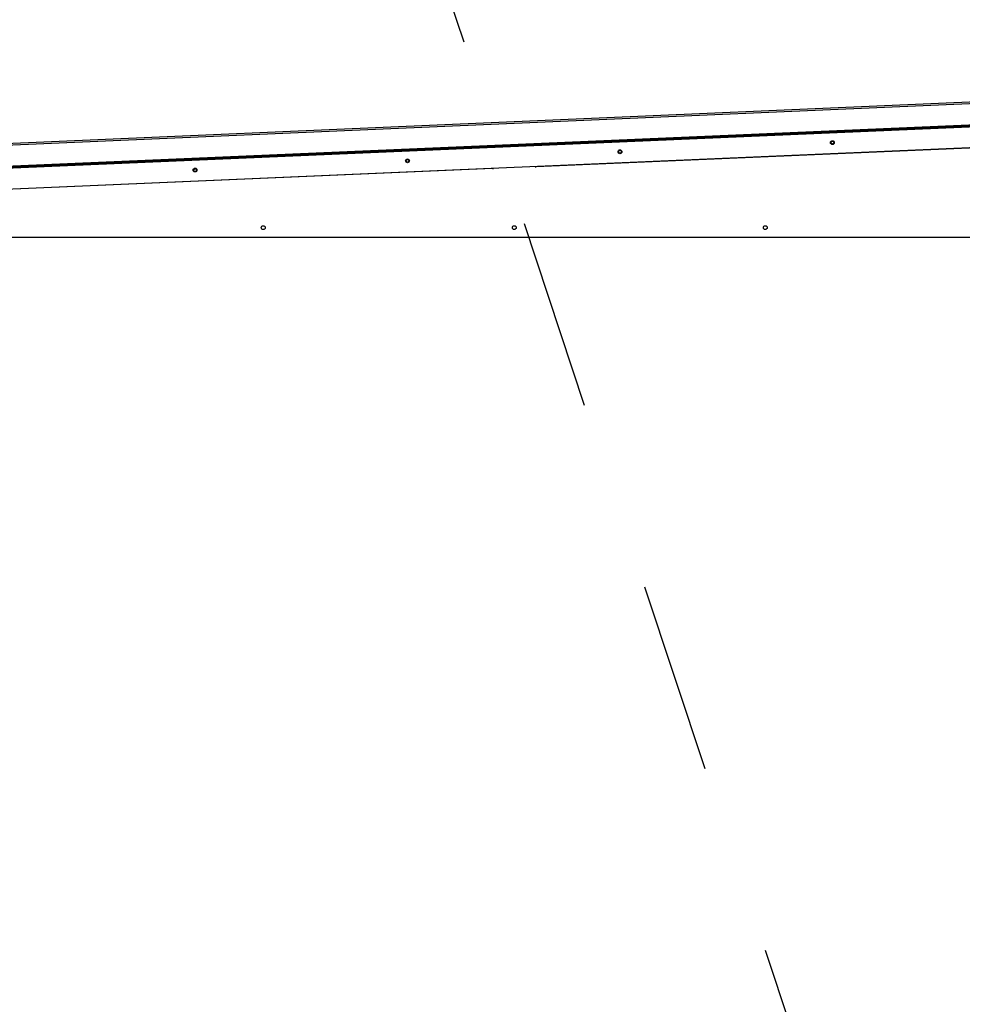
# Model space of a CAD drawing. Units: inches. Extents: x 0.3 to 10.6, y 0.4 to 8.2.
# Drawn here: x 4.4 to 4.9, y 3.3 to 3.9 of the extents above; entities that cross this region are included whole.
import ezdxf

# ---------------------------------------------------------------- set-up
doc = ezdxf.new("R2010")
doc.units = ezdxf.units.IN
doc.header["$MEASUREMENT"] = 0
doc.linetypes.add('HIDDEN', pattern=[0.075, 0.05, -0.025])
doc.layers.add('SERVICE_AREA_LINE', color=7, linetype='HIDDEN')
doc.styles.get("Standard").update_dxf_attribs({"font": 'GOTHIC.TTF'})
doc.dimstyles.new('SLDDIMSTYLE2', dxfattribs={"dimtxt": 0.18, "dimasz": 0.03, "dimexe": 0, "dimexo": 0.0625, "dimgap": 0, "dimtad": 0, "dimtih": 1, "dimtoh": 1, "dimdec": 0, "dimrnd": 1e-09, "dimzin": 0, "dimdsep": 46, "dimlunit": 5, "dimtxsty": 'Standard', "dimblk1": 'DOT', "dimblk2": 'DOT', "dimsah": 1, "dimcen": 0.09, "dimadec": 0, "dimazin": 0, "dimtfac": 0.03, "dimtdec": 0, "dimtofl": 0, "dimtmove": 0, "dimatfit": 3, "dimldrblk": 'DOT', "dimfxl": 1, "dimfrac": 2, "dimtolj": 1, "dimtzin": 0, "dimarcsym": 0})
doc.dimstyles.new('SLDDIMSTYLE4', dxfattribs={"dimtxt": 0.18, "dimasz": 0.1, "dimexe": 0, "dimexo": 0.0625, "dimgap": 0, "dimtad": 0, "dimtih": 1, "dimtoh": 1, "dimdec": 0, "dimrnd": 1e-09, "dimzin": 0, "dimdsep": 46, "dimlunit": 5, "dimtxsty": 'Standard', "dimsah": 1, "dimcen": 0.09, "dimadec": 0, "dimazin": 0, "dimtfac": 0.1, "dimtdec": 0, "dimtofl": 0, "dimtmove": 0, "dimatfit": 3, "dimfxl": 1, "dimfrac": 2, "dimtolj": 1, "dimtzin": 0, "dimarcsym": 0})

# ---------------------------------------------------------------- blocks, each defined once
blk = doc.blocks.new('_Dot')
at = {"color": 0, "linetype": 'ByBlock', "lineweight": -2}
blk.add_line((-0.5, 0), (-1, 0), dxfattribs=at)
at = {"color": 0, "linetype": 'ByBlock', "const_width": 0.5}
blk.add_lwpolyline([(-0.25, 0, 1), (0.25, 0, 1)], format="xyb", close=True, dxfattribs=at)

msp = doc.modelspace()

# ---------------------------------------------------------------- linework, layer by layer
at = {"color": 7, "linetype": 'Continuous', "lineweight": 25}
for p, q in [((5.22405245, 3.82332704), (4.08158071, 3.77415542)), ((4.08161107, 3.77345019), (5.2240828, 3.82262181)), ((5.22339307, 3.81128755), (4.08327209, 3.76221711)), ((4.08328221, 3.76198203), (5.22340318, 3.81105247)), ((5.22343354, 3.81034724), (4.08331257, 3.7612768)), ((4.08502505, 3.76252807), (5.22161987, 3.81144674)), ((5.22390299, 3.79943969), (4.08378202, 3.75036925)), ((5.19745942, 3.79824269), (4.66529326, 3.77533843)), ((4.64241771, 3.77435388), (4.11025155, 3.75144962)), ((5.20129411, 3.73833493), (4.10644117, 3.73827176))]:
    msp.add_line(p, q, dxfattribs=at)
at = {"color": 7, "linetype": 'Continuous', "lineweight": 25, "flags": 128}
for points in [[(4.64241771, 3.77435388), (4.64298854, 3.77443501), (4.64299992, 3.77443781)], [(4.66470599, 3.77537203), (4.66471757, 3.77537022), (4.66529326, 3.77533843)]]:
    msp.add_lwpolyline(points, dxfattribs=at)
at = {"color": 7, "linetype": 'Continuous', "lineweight": 25}
for centre, radius in [((4.82010208, 3.78794803), 0.001), ((4.82011775, 3.78794871), 0.00075882), ((4.70909374, 3.78317027), 0.001), ((4.70911463, 3.78317117), 0.00075882), ((4.5980854, 3.7783925), 0.001), ((4.5980854, 3.7783925), 0.00075882), ((4.48707706, 3.77361474), 0.001), ((4.48708228, 3.77361497), 0.00075882), ((4.5227166, 3.74350754), 0.001), ((4.65386734, 3.74351511), 0.001), ((4.78501807, 3.74352268), 0.001)]:
    msp.add_circle(centre, radius, dxfattribs=at)

# ---------------------------------------------------------------- leaders
at = {"layer": 'SERVICE_AREA_LINE'}
for points, dimstyle in [([(5.09651772, 3.35547207), (4.68677757, 4.79401712), (4.43677757, 4.79401712)], 'SLDDIMSTYLE2'), ([(4.87962139, 3.08109236), (4.50453088, 4.21139136), (4.25453088, 4.21139136)], 'SLDDIMSTYLE4')]:
    msp.add_leader(points, dimstyle=dimstyle, dxfattribs=at)

doc.saveas('drawing.dxf')
